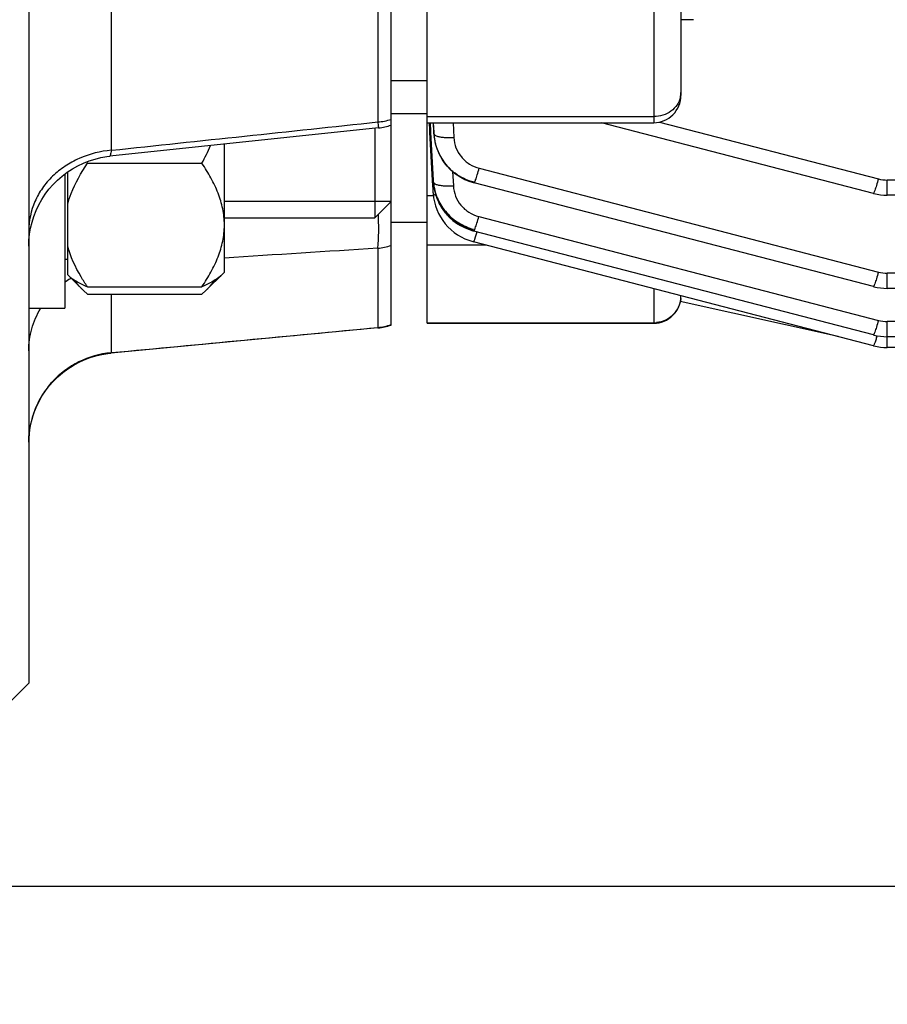
# Model space of a CAD drawing. Units: millimetres. Extents: x -2111 to 3532, y -395 to 3176.
# Drawn here: x 1844 to 1892, y 1270 to 1325 of the extents above; entities that cross this region are included whole.
import ezdxf

# ---------------------------------------------------------------- set-up
doc = ezdxf.new("R2010")
doc.units = ezdxf.units.MM
doc.header["$LTSCALE"] = 46.255
doc.header["$PDMODE"] = 3
doc.header["$PDSIZE"] = 0.3125
doc.layers.get('0').update_dxf_attribs({"linetype": 'CONTINUOUS'})
doc.layers.get('Defpoints').update_dxf_attribs({"linetype": 'CONTINUOUS'})
doc.layers.add('AM_5', color=3, linetype='CONTINUOUS', lineweight=25)
doc.layers.add('DETAILS', color=7, linetype='CONTINUOUS')
doc.styles.get("Standard").update_dxf_attribs({"font": 'txt', "width": 0.7})
doc.dimstyles.new('AM_DIN$0', dxfattribs={"dimtxt": 3.5, "dimasz": 2.5, "dimexe": 1, "dimexo": 1, "dimgap": 1.5, "dimtad": 1, "dimdsep": 46, "dimtxsty": 'STANDARD', "dimcen": 0, "dimclrd": 256, "dimclre": 256, "dimclrt": 2, "dimadec": 0, "dimazin": 2, "dimtp": 0.1, "dimtm": 0.1, "dimtfac": 0.71, "dimtdec": 3, "dimtmove": 0, "dimatfit": 3, "dimfxl": 1, "dimlwd": -1, "dimlwe": -1, "dimarcsym": 0})

# ---------------------------------------------------------------- blocks, each defined once
blk = doc.blocks.new('*D15')
at = {"layer": 'AM_5', "ltscale": 10, "transparency": 16777216}
for p, q in [((2091.878, 1377.529), (2091.878, 1048.923)), ((1245.878, 1308.299), (1245.878, 1048.923)), ((1275.878, 1049.923), (2061.878, 1049.923))]:
    blk.add_line(p, q, dxfattribs=at)
for points in [[(1275.878, 1054.923), (1275.878, 1044.923), (1245.878, 1049.923)], [(2061.878, 1054.923), (2061.878, 1044.923), (2091.878, 1049.923)]]:
    blk.add_solid(points, dxfattribs=at)
at = {"layer": 'Defpoints', "color": 0, "ltscale": 10, "transparency": 16777216}
for p in [(2091.878, 1378.529), (1245.878, 1309.299), (2091.878, 1049.923)]:
    blk.add_point(p, dxfattribs=at)
at = {"layer": 'AM_5', "color": 2, "ltscale": 10, "transparency": 16777216, "insert": (1668.878, 1082.423), "char_height": 35, "attachment_point": 5}
blk.add_mtext('835', dxfattribs=at)
blk = doc.blocks.new('*D25')
at = {"layer": 'AM_5', "ltscale": 10, "transparency": 16777216}
for p, q in [((1854.883, 2029.649), (2156.961, 2029.649)), ((2155.961, 1306.829), (2155.961, 1999.649)), ((1802.376, 1276.829), (2156.961, 1276.829))]:
    blk.add_line(p, q, dxfattribs=at)
for points in [[(2150.961, 1999.649), (2160.961, 1999.649), (2155.961, 2029.649)], [(2150.961, 1306.829), (2160.961, 1306.829), (2155.961, 1276.829)]]:
    blk.add_solid(points, dxfattribs=at)
at = {"layer": 'Defpoints', "color": 0, "ltscale": 10, "transparency": 16777216}
for p in [(1853.883, 2029.649), (2155.961, 2029.649), (1801.376, 1276.829)]:
    blk.add_point(p, dxfattribs=at)
at = {"layer": 'AM_5', "color": 2, "ltscale": 10, "transparency": 16777216, "insert": (2123.461, 1653.239), "char_height": 35, "attachment_point": 5, "rotation": 90}
blk.add_mtext('753', dxfattribs=at)
blk = doc.blocks.new('*D27')
at = {"layer": 'AM_5', "ltscale": 10, "transparency": 16777216}
for p, q in [((647.185, 3176.496), (2261.584, 3176.496)), ((2260.584, 1306.829), (2260.584, 3146.496)), ((1802.376, 1276.829), (2261.584, 1276.829))]:
    blk.add_line(p, q, dxfattribs=at)
for points in [[(2255.584, 3146.496), (2265.584, 3146.496), (2260.584, 3176.496)], [(2255.584, 1306.829), (2265.584, 1306.829), (2260.584, 1276.829)]]:
    blk.add_solid(points, dxfattribs=at)
at = {"layer": 'Defpoints', "color": 0, "ltscale": 10, "transparency": 16777216}
for p in [(646.185, 3176.496), (2260.584, 3176.496), (1801.376, 1276.829)]:
    blk.add_point(p, dxfattribs=at)
at = {"layer": 'AM_5', "color": 2, "ltscale": 10, "transparency": 16777216, "insert": (2228.084, 2226.662), "char_height": 35, "attachment_point": 5, "rotation": 90}
blk.add_mtext('1880', dxfattribs=at)

msp = doc.modelspace()

# ---------------------------------------------------------------- linework, layer by layer
at = {"color": 7, "linetype": 'Continuous'}
for p, q in [((1844.378, 1546.029), (1844.378, 1288.029)), ((1864.378, 1307.804), (1864.378, 1526.254)), ((1866.378, 1307.904), (1866.378, 1348.512)), ((1880.378, 1335.632), (1880.378, 1320.474)), ((1881.078, 1324.659), (1880.378, 1324.659)), ((1866.378, 1321.279), (1864.378, 1321.279)), ((1866.378, 1319.47), (1864.378, 1319.47)), ((1863.693, 1318.688), (1848.856, 1317.123)), ((1866.378, 1318.974), (1878.878, 1318.974)), ((1866.521, 1318.569), (1866.5, 1318.98)), ((1866.582, 1318.449), (1866.555, 1318.983)), ((1891.005, 1315.072), (1876.003, 1318.974)), ((1866.528, 1318.446), (1866.521, 1318.569)), ((1866.668, 1315.781), (1866.528, 1318.446)), ((1866.715, 1315.785), (1866.582, 1318.449)), ((1866.733, 1318.457), (1866.735, 1318.417)), ((1866.735, 1318.417), (1866.748, 1318.268)), ((1866.749, 1318.268), (1866.749, 1318.266)), ((1866.757, 1318.186), (1866.775, 1318.058)), ((1866.759, 1318.177), (1866.758, 1318.186)), ((1866.775, 1318.058), (1866.822, 1317.826)), ((1855.178, 1310.731), (1855.178, 1317.79)), ((1866.822, 1317.826), (1866.888, 1317.598)), ((1866.888, 1317.598), (1866.972, 1317.375)), ((1848.855, 1317.122), (1848.855, 1317.122)), ((1866.972, 1317.375), (1867.074, 1317.159)), ((1847.616, 1316.731), (1853.941, 1316.731)), ((1846.378, 1316.141), (1846.378, 1308.731)), ((1846.528, 1310.581), (1846.528, 1316.251)), ((1866.672, 1315.691), (1866.668, 1315.781)), ((1866.677, 1315.602), (1866.672, 1315.691)), ((1866.699, 1315.185), (1866.677, 1315.602)), ((1866.72, 1315.694), (1866.715, 1315.785)), ((1866.724, 1315.607), (1866.744, 1315.432)), ((1866.725, 1315.604), (1866.725, 1315.607)), ((1866.744, 1315.432), (1866.787, 1315.203)), ((1868.905, 1315.676), (1868.97, 1315.658)), ((1891.005, 1309.927), (1868.97, 1315.658)), ((1868.97, 1315.658), (1868.97, 1315.658)), ((1866.703, 1315.096), (1866.699, 1315.185)), ((1866.702, 1315.096), (1866.706, 1315.042)), ((1866.787, 1315.203), (1866.85, 1314.975)), ((1866.85, 1314.975), (1866.931, 1314.75)), ((1891.005, 1315.072), (1891.004, 1315.072)), ((1903.318, 1314.974), (1891.773, 1314.974)), ((1864.378, 1314.631), (1855.178, 1314.631)), ((1855.178, 1313.731), (1863.478, 1313.731)), ((1866.378, 1313.47), (1864.378, 1313.47)), ((1868.884, 1313.013), (1868.946, 1312.996)), ((1891.005, 1307.258), (1868.946, 1312.995)), ((1868.946, 1312.995), (1868.946, 1312.995)), ((1868.884, 1312.415), (1868.929, 1312.403)), ((1891.005, 1306.661), (1868.929, 1312.403)), ((1868.929, 1312.403), (1868.929, 1312.403)), ((1846.528, 1311.431), (1846.378, 1311.431)), ((1847.431, 1309.678), (1846.528, 1310.581)), ((1855.178, 1310.731), (1854.124, 1309.677)), ((1847.616, 1309.92), (1853.941, 1309.92)), ((1891.005, 1309.927), (1891.004, 1309.927)), ((1847.616, 1309.502), (1847.404, 1309.704)), ((1847.616, 1309.502), (1853.941, 1309.502)), ((1853.941, 1309.502), (1854.152, 1309.704)), ((1880.378, 1309.425), (1880.378, 1309.404)), ((2038.748, 1309.829), (1891.773, 1309.829)), ((1889.055, 1307.168), (1880.347, 1309.103)), ((1844.378, 1308.731), (1846.378, 1308.731)), ((1866.378, 1307.904), (1878.878, 1307.904)), ((1863.642, 1307.645), (1848.912, 1306.257)), ((1891.005, 1307.258), (1891.004, 1307.258)), ((2038.753, 1307.16), (1891.773, 1307.16)), ((1891.005, 1306.661), (1891.004, 1306.661)), ((2038.756, 1306.563), (1891.773, 1306.563)), ((1844.378, 1288.029), (1843.378, 1287.029))]:
    msp.add_line(p, q, dxfattribs=at)
at = {"color": 9, "linetype": 'Continuous'}
for p, q in [((1878.878, 1335.709), (1878.878, 1318.974)), ((1863.64, 1329.877), (1863.64, 1319.013)), ((1848.942, 1317.452), (1848.942, 1329.429)), ((1866.378, 1319.309), (1878.878, 1319.309)), ((1866.709, 1318.974), (1866.734, 1318.454)), ((1866.74, 1318.457), (1866.716, 1318.974)), ((1867.804, 1318.974), (1867.842, 1318.153)), ((1879.205, 1319.011), (1891.281, 1315.871)), ((1866.734, 1318.454), (1866.744, 1318.364)), ((1866.744, 1318.364), (1866.74, 1318.457)), ((1869.247, 1316.456), (1891.281, 1310.726)), ((1867.777, 1316.279), (1867.817, 1315.485)), ((1903.289, 1315.808), (1891.773, 1315.808)), ((1891.773, 1314.974), (1891.773, 1315.808)), ((1866.717, 1314.945), (1866.378, 1314.945)), ((1869.223, 1313.794), (1891.281, 1308.057)), ((1869.641, 1312.217), (1866.378, 1312.217)), ((1863.64, 1312.044), (1863.64, 1307.668)), ((2038.748, 1310.663), (1891.773, 1310.663)), ((1891.773, 1309.829), (1891.773, 1310.663)), ((1848.942, 1306.28), (1848.942, 1309.502)), ((1878.878, 1309.815), (1878.878, 1307.904)), ((1866.378, 1307.928), (1878.878, 1307.928)), ((2038.753, 1307.994), (1891.773, 1307.994)), ((1891.773, 1306.563), (1891.773, 1307.994)), ((1891.211, 1307.213), (1891.207, 1307.199))]:
    msp.add_line(p, q, dxfattribs=at)
at = {"color": 7, "linetype": 'Continuous'}
for points in [[(1844.423, 1312.816), (1844.479, 1313.147), (1844.558, 1313.476), (1844.659, 1313.801), (1844.782, 1314.12), (1844.928, 1314.432), (1845.095, 1314.733), (1845.283, 1315.023), (1845.492, 1315.299), (1845.721, 1315.559), (1845.967, 1315.803), (1846.229, 1316.029), (1846.506, 1316.237), (1846.794, 1316.425), (1847.094, 1316.592), (1847.402, 1316.739), (1847.718, 1316.864), (1848.039, 1316.966), (1848.363, 1317.046), (1848.689, 1317.104), (1848.855, 1317.124)], [(1867.074, 1317.159), (1867.193, 1316.952), (1867.329, 1316.754), (1867.481, 1316.567), (1867.648, 1316.393), (1867.829, 1316.233), (1868.024, 1316.089), (1868.23, 1315.96), (1868.447, 1315.847), (1868.672, 1315.752), (1868.905, 1315.676)], [(1866.706, 1315.042), (1866.73, 1314.823), (1866.772, 1314.605), (1866.831, 1314.389), (1866.907, 1314.176), (1866.999, 1313.969), (1867.108, 1313.769), (1867.231, 1313.577), (1867.37, 1313.394), (1867.522, 1313.222), (1867.688, 1313.063), (1867.866, 1312.918), (1868.055, 1312.787), (1868.252, 1312.67), (1868.457, 1312.569), (1868.668, 1312.484), (1868.884, 1312.415)], [(1891.005, 1315.073), (1891.026, 1315.067), (1891.208, 1315.027), (1891.393, 1314.998), (1891.579, 1314.981), (1891.773, 1314.974)], [(1866.931, 1314.75), (1867.031, 1314.531), (1867.15, 1314.318), (1867.287, 1314.114), (1867.441, 1313.922), (1867.611, 1313.743), (1867.797, 1313.578), (1867.995, 1313.43), (1868.205, 1313.298), (1868.425, 1313.184), (1868.651, 1313.089), (1868.884, 1313.013)], [(1844.378, 1312.154), (1844.389, 1312.484), (1844.423, 1312.816)], [(1891.005, 1309.928), (1891.026, 1309.922), (1891.208, 1309.882), (1891.393, 1309.853), (1891.579, 1309.835), (1891.773, 1309.829)], [(1891.005, 1307.259), (1891.026, 1307.253), (1891.208, 1307.213), (1891.393, 1307.184), (1891.579, 1307.167), (1891.773, 1307.161)], [(1891.005, 1306.662), (1891.026, 1306.656), (1891.208, 1306.616), (1891.393, 1306.587), (1891.579, 1306.57), (1891.773, 1306.563)], [(1844.38, 1301.333), (1844.39, 1301.612), (1844.424, 1301.946), (1844.481, 1302.279), (1844.56, 1302.61), (1844.663, 1302.938), (1844.788, 1303.259), (1844.935, 1303.572), (1845.105, 1303.876), (1845.296, 1304.167), (1845.508, 1304.444), (1845.739, 1304.705), (1845.989, 1304.949), (1846.255, 1305.176), (1846.535, 1305.383), (1846.827, 1305.57), (1847.13, 1305.736), (1847.442, 1305.882), (1847.762, 1306.005), (1848.086, 1306.106), (1848.414, 1306.183), (1848.744, 1306.238), (1848.911, 1306.257)]]:
    msp.add_lwpolyline(points, dxfattribs=at)
for centre, radius, start, end in [((1878.878, 1320.474), 1.5, 270, 0.0001), ((1863.376, 1321.681), 3.01, 276.0446, 289.4482), ((1869.423, 1318.489), 2.683, 182.6829, 184.7918), ((1869.458, 1318.492), 2.718, 184.791, 186.4747), ((1869.481, 1318.495), 2.741, 186.6554, 187.2276), ((1869.489, 1318.496), 2.749, 187.2275, 187.4643), ((1869.518, 1318.5), 2.779, 187.4696, 190.5747), ((1869.566, 1318.509), 2.827, 190.5735, 193.2538), ((1869.598, 1318.516), 2.86, 193.2518, 194.9332), ((1869.63, 1318.525), 2.893, 194.9359, 198.0644), ((1869.655, 1318.533), 2.92, 198.0618, 199.5032), ((1869.675, 1318.54), 2.941, 199.5049, 202.5117), ((1869.69, 1318.546), 2.957, 202.5105, 204.4741), ((1869.698, 1318.55), 2.966, 204.474, 206.5982), ((1869.701, 1318.551), 2.969, 206.5981, 210.0238), ((1869.698, 1318.55), 2.966, 210.0243, 210.3951), ((1861.926, 1324.233), 16.157, 207.3621, 207.6671), ((1869.419, 1315.829), 2.703, 182.8774, 183.6454), ((1869.433, 1315.83), 2.718, 183.6457, 184.7126), ((1869.459, 1315.832), 2.744, 184.777, 186.9032), ((1869.481, 1315.835), 2.766, 186.9015, 187.7019), ((1869.509, 1315.839), 2.794, 187.7058, 190.7064), ((1869.543, 1315.845), 2.828, 190.7043, 192.6281), ((1869.57, 1315.851), 2.856, 192.6288, 194.9845), ((1869.596, 1315.858), 2.883, 194.9844, 197.3099), ((1869.618, 1315.865), 2.907, 197.3101, 199.7816), ((1869.635, 1315.871), 2.924, 199.7811, 201.7795), ((1869.649, 1315.877), 2.94, 201.7807, 205.3262), ((1869.656, 1315.88), 2.947, 205.3251, 206.0226), ((1869.681, 1315.893), 2.965, 254.9853, 255.475), ((1878.878, 1309.404), 1.5, 270, 0.0009), ((1863.376, 1310.644), 3.012, 275.4241, 289.4441)]:
    msp.add_arc(centre, radius, start, end, dxfattribs=at)
at = {"color": 9, "linetype": 'Continuous'}
for centre, radius, start, end in [((1879.184, 1320.642), 1.194, 347.4581, 359.9628), ((1863.382, 1322.336), 3.333, 274.434, 287.3927), ((1869.562, 1318.588), 2.832, 182.7154, 184.5464), ((1869.582, 1318.589), 2.852, 184.5466, 186.4712), ((1891.774, 1317.769), 1.962, 255.458, 269.9777), ((1867.082, 1316.533), 2.095, 338.4539, 339.8765), ((1867.057, 1313.871), 2.095, 338.4539, 339.8765), ((1858.725, 1316.036), 10.857, 342.8639, 343.4376), ((1863.379, 1315.173), 3.14, 274.7711, 288.5664), ((1891.774, 1312.624), 1.962, 255.458, 269.9777), ((1849.363, 1305.949), 5.166, 121.4715, 125.2701), ((1849.384, 1305.915), 5.205, 121.3119, 121.4761), ((1849.387, 1305.91), 5.211, 120.7784, 121.3119), ((1878.901, 1309.416), 1.477, 354.3385, 359.5194), ((1878.911, 1309.416), 1.467, 359.5243, 359.9999), ((1863.376, 1310.689), 3.032, 274.9855, 289.2965), ((1878.878, 1309.441), 1.513, 270.0065, 275.7322), ((1891.774, 1309.956), 1.962, 255.458, 269.9777), ((1880.8, 1310.295), 10.857, 342.8647, 343.4368), ((1849.353, 1301.55), 4.748, 94.9654, 95.3657)]:
    msp.add_arc(centre, radius, start, end, dxfattribs=at)
for points, knots in [([(1880.35, 1320.383), (1880.316, 1320.232), (1880.186, 1319.936), (1879.841, 1319.586), (1879.388, 1319.36), (1879.049, 1319.309), (1878.878, 1319.309)], [0, 0, 0, 0, 0.237, 0.48293, 0.73845, 1, 1, 1, 1]), ([(1863.64, 1319.014), (1863.646, 1318.967), (1863.655, 1318.901), (1863.667, 1318.82), (1863.674, 1318.773), (1863.68, 1318.738), (1863.685, 1318.71), (1863.689, 1318.698), (1863.692, 1318.688), (1863.693, 1318.688)], [0, 0, 0, 0, 0.431676, 0.603257, 0.744518, 0.855002, 0.934358, 0.982454, 1, 1, 1, 1]), ([(1866.743, 1318.364), (1866.744, 1318.356), (1866.755, 1318.321), (1866.787, 1318.296), (1866.812, 1318.281)], [0, 0, 0, 0, 0.204179, 1, 1, 1, 1]), ([(1866.812, 1318.281), (1866.819, 1318.277), (1866.855, 1318.257), (1866.892, 1318.243), (1866.922, 1318.233)], [0, 0, 0, 0, 0.218318, 1, 1, 1, 1]), ([(1866.922, 1318.233), (1866.979, 1318.214), (1867.112, 1318.185), (1867.418, 1318.148), (1867.668, 1318.145), (1867.842, 1318.153)], [0, 0, 0, 0, 0.195153, 0.436347, 1, 1, 1, 1]), ([(1867.842, 1318.153), (1867.851, 1317.96), (1867.933, 1317.572), (1868.236, 1317.06), (1868.686, 1316.665), (1869.056, 1316.506), (1869.247, 1316.456)], [0, 0, 0, 0, 0.247146, 0.49585, 0.746852, 1, 1, 1, 1]), ([(1848.942, 1317.452), (1848.335, 1317.404), (1847.431, 1317.173), (1846.372, 1316.595), (1845.678, 1316.044), (1845.112, 1315.383), (1844.562, 1314.4), (1844.378, 1313.556), (1844.378, 1313.004)], [0, 0, 0, 0, 0.262175, 0.391169, 0.51758, 0.641235, 0.762692, 1, 1, 1, 1]), ([(1848.942, 1317.452), (1848.932, 1317.404), (1848.914, 1317.323), (1848.892, 1317.23), (1848.877, 1317.175), (1848.868, 1317.148), (1848.862, 1317.133), (1848.857, 1317.124), (1848.855, 1317.124)], [0, 0, 0, 0, 0.424825, 0.733899, 0.84446, 0.925465, 0.976932, 1, 1, 1, 1]), ([(1869.049, 1315.813), (1869.082, 1315.904), (1869.151, 1316.117), (1869.213, 1316.333), (1869.247, 1316.456)], [0, 0, 0, 0, 0.431597, 1, 1, 1, 1]), ([(1891.281, 1315.871), (1891.247, 1315.748), (1891.185, 1315.532), (1891.116, 1315.318), (1891.083, 1315.227)], [0, 0, 0, 0, 0.568404, 1, 1, 1, 1]), ([(1866.719, 1315.694), (1866.719, 1315.685), (1866.733, 1315.641), (1866.776, 1315.615), (1866.808, 1315.598)], [0, 0, 0, 0, 0.1958, 1, 1, 1, 1]), ([(1866.808, 1315.598), (1866.815, 1315.594), (1866.849, 1315.578), (1866.885, 1315.565), (1866.912, 1315.557)], [0, 0, 0, 0, 0.223164, 1, 1, 1, 1]), ([(1866.912, 1315.557), (1866.97, 1315.539), (1867.101, 1315.512), (1867.403, 1315.478), (1867.647, 1315.477), (1867.817, 1315.485)], [0, 0, 0, 0, 0.197924, 0.439577, 1, 1, 1, 1]), ([(1867.817, 1315.485), (1867.827, 1315.292), (1867.91, 1314.905), (1868.213, 1314.396), (1868.663, 1314.003), (1869.031, 1313.844), (1869.223, 1313.794)], [0, 0, 0, 0, 0.247148, 0.495857, 0.746859, 1, 1, 1, 1]), ([(1868.971, 1315.658), (1868.974, 1315.657), (1868.984, 1315.667), (1868.996, 1315.686), (1869.013, 1315.721), (1869.024, 1315.748), (1869.03, 1315.764)], [0, 0, 0, 0, 0.089407, 0.280351, 0.583598, 1, 1, 1, 1]), ([(1866.702, 1315.096), (1866.703, 1315.088), (1866.716, 1315.044), (1866.758, 1315.017), (1866.789, 1315)], [0, 0, 0, 0, 0.19685, 1, 1, 1, 1]), ([(1866.789, 1315), (1866.794, 1314.998), (1866.814, 1314.988), (1866.834, 1314.98), (1866.85, 1314.974)], [0, 0, 0, 0, 0.232033, 1, 1, 1, 1]), ([(1891.083, 1315.227), (1891.074, 1315.204), (1891.059, 1315.165), (1891.037, 1315.114), (1891.022, 1315.087), (1891.009, 1315.072), (1891.005, 1315.073)], [0, 0, 0, 0, 0.420169, 0.726136, 0.916837, 1, 1, 1, 1]), ([(1863.64, 1312.045), (1863.658, 1312.14), (1863.681, 1312.38), (1863.697, 1312.8), (1863.697, 1313.333), (1863.687, 1313.722), (1863.68, 1313.931)], [0, 0, 0, 0, 0.154712, 0.381207, 0.668002, 1, 1, 1, 1]), ([(1869.024, 1313.15), (1869.057, 1313.241), (1869.126, 1313.455), (1869.189, 1313.671), (1869.223, 1313.794)], [0, 0, 0, 0, 0.431598, 1, 1, 1, 1]), ([(1868.946, 1312.996), (1868.949, 1312.995), (1868.96, 1313.005), (1868.971, 1313.024), (1868.988, 1313.058), (1868.999, 1313.086), (1869.005, 1313.102)], [0, 0, 0, 0, 0.089405, 0.280347, 0.583594, 1, 1, 1, 1]), ([(1869.008, 1312.557), (1869.015, 1312.577), (1869.048, 1312.669), (1869.077, 1312.763), (1869.1, 1312.837)], [0, 0, 0, 0, 0.21112, 1, 1, 1, 1]), ([(1868.929, 1312.403), (1868.934, 1312.402), (1868.947, 1312.417), (1868.962, 1312.444), (1868.984, 1312.495), (1868.999, 1312.534), (1869.008, 1312.557)], [0, 0, 0, 0, 0.083147, 0.273834, 0.579804, 1, 1, 1, 1]), ([(1891.281, 1310.726), (1891.247, 1310.603), (1891.185, 1310.387), (1891.116, 1310.173), (1891.083, 1310.082)], [0, 0, 0, 0, 0.568404, 1, 1, 1, 1]), ([(1891.083, 1310.082), (1891.074, 1310.059), (1891.059, 1310.02), (1891.037, 1309.969), (1891.022, 1309.942), (1891.009, 1309.926), (1891.005, 1309.928)], [0, 0, 0, 0, 0.420171, 0.726138, 0.916838, 1, 1, 1, 1]), ([(1880.371, 1309.27), (1880.354, 1309.102), (1880.261, 1308.767), (1879.961, 1308.344), (1879.535, 1308.045), (1879.199, 1307.953), (1879.029, 1307.936)], [0, 0, 0, 0, 0.24912, 0.498741, 0.749078, 1, 1, 1, 1]), ([(1844.378, 1306.374), (1844.378, 1306.784), (1844.495, 1307.611), (1844.825, 1308.376), (1845.037, 1308.731)], [0, 0, 0, 0, 0.498374, 1, 1, 1, 1]), ([(1891.281, 1308.057), (1891.247, 1307.934), (1891.185, 1307.718), (1891.116, 1307.504), (1891.083, 1307.413)], [0, 0, 0, 0, 0.568404, 1, 1, 1, 1]), ([(1863.64, 1307.668), (1863.641, 1307.665), (1863.646, 1307.657), (1863.654, 1307.646), (1863.66, 1307.647)], [0, 0, 0, 0, 0.37051, 1, 1, 1, 1]), ([(1891.083, 1307.413), (1891.074, 1307.39), (1891.059, 1307.351), (1891.037, 1307.3), (1891.022, 1307.273), (1891.009, 1307.258), (1891.005, 1307.259)], [0, 0, 0, 0, 0.420174, 0.726141, 0.916839, 1, 1, 1, 1]), ([(1891.083, 1306.816), (1891.074, 1306.793), (1891.059, 1306.754), (1891.037, 1306.703), (1891.022, 1306.676), (1891.009, 1306.661), (1891.005, 1306.662)], [0, 0, 0, 0, 0.420178, 0.726146, 0.916842, 1, 1, 1, 1]), ([(1891.175, 1307.096), (1891.167, 1307.069), (1891.138, 1306.975), (1891.107, 1306.882), (1891.083, 1306.816)], [0, 0, 0, 0, 0.286323, 1, 1, 1, 1]), ([(1848.909, 1306.277), (1848.301, 1306.22), (1847.394, 1305.953), (1846.349, 1305.31), (1845.661, 1304.695), (1845.101, 1303.961), (1844.556, 1302.866), (1844.378, 1301.942), (1844.378, 1301.333)], [0, 0, 0, 0, 0.250207, 0.375727, 0.500925, 0.625865, 0.750924, 1, 1, 1, 1]), ([(1848.942, 1306.28), (1848.94, 1306.276), (1848.931, 1306.267), (1848.92, 1306.257), (1848.911, 1306.257)], [0, 0, 0, 0, 0.324806, 1, 1, 1, 1])]:
    msp.add_open_spline(points, degree=3, knots=knots, dxfattribs=at)
for points in [[(1848.942, 1317.452), (1853.842, 1317.972), (1858.741, 1318.493), (1863.64, 1319.014)], [(1863.64, 1312.045), (1860.819, 1311.864), (1857.999, 1311.684), (1855.178, 1311.504)], [(1848.942, 1306.28), (1853.842, 1306.743), (1858.741, 1307.205), (1863.64, 1307.668)]]:
    msp.add_open_spline(points, degree=3, dxfattribs=at)
at = {"color": 7, "linetype": 'Continuous'}
msp.add_open_spline([(1853.941, 1316.731), (1854.108, 1317.05), (1854.265, 1317.375), (1854.407, 1317.706)], degree=3, dxfattribs=at)
for points, knots in [([(1868.963, 1315.685), (1868.587, 1315.782), (1868.043, 1316.041), (1867.467, 1316.566), (1867.238, 1316.882), (1867.14, 1317.049)], [0, 0, 0, 0, 0.500651, 0.750696, 1, 1, 1, 1]), ([(1846.528, 1314.473), (1846.58, 1314.671), (1846.839, 1315.47), (1847.26, 1316.207), (1847.616, 1316.731)], [0, 0, 0, 0, 0.244252, 1, 1, 1, 1]), ([(1855.178, 1313.326), (1855.178, 1313.623), (1855.115, 1314.223), (1854.85, 1315.096), (1854.45, 1315.936), (1854.118, 1316.469), (1853.941, 1316.731)], [0, 0, 0, 0, 0.242433, 0.48888, 0.741384, 1, 1, 1, 1]), ([(1866.732, 1315.557), (1866.769, 1315.271), (1866.931, 1314.705), (1867.418, 1313.967), (1868.102, 1313.402), (1868.649, 1313.166), (1868.932, 1313.092)], [0, 0, 0, 0, 0.24758, 0.49672, 0.74818, 1, 1, 1, 1]), ([(1868.913, 1313.029), (1868.505, 1313.139), (1867.919, 1313.437), (1867.324, 1314.04), (1867.099, 1314.399), (1867.007, 1314.587)], [0, 0, 0, 0, 0.501441, 0.751516, 1, 1, 1, 1]), ([(1853.941, 1309.92), (1854.118, 1310.183), (1854.45, 1310.715), (1854.85, 1311.555), (1855.115, 1312.428), (1855.178, 1313.029), (1855.178, 1313.326)], [0, 0, 0, 0, 0.258575, 0.511077, 0.75755, 1, 1, 1, 1]), ([(1847.616, 1309.92), (1847.495, 1310.098), (1847.044, 1310.803), (1846.684, 1311.576), (1846.528, 1312.178)], [0, 0, 0, 0, 0.256538, 1, 1, 1, 1]), ([(1846.573, 1310.536), (1846.631, 1310.478), (1846.771, 1310.364), (1847.115, 1310.149), (1847.408, 1310.011), (1847.616, 1309.92)], [0, 0, 0, 0, 0.20369, 0.440674, 1, 1, 1, 1]), ([(1854.983, 1310.535), (1854.925, 1310.477), (1854.785, 1310.364), (1854.442, 1310.148), (1854.149, 1310.01), (1853.941, 1309.92)], [0, 0, 0, 0, 0.203699, 0.440722, 1, 1, 1, 1]), ([(1847.405, 1309.704), (1847.357, 1309.751), (1847.177, 1309.936), (1847.008, 1310.133), (1846.894, 1310.287)], [0, 0, 0, 0, 0.25813, 1, 1, 1, 1]), ([(1854.151, 1309.704), (1854.199, 1309.751), (1854.38, 1309.937), (1854.549, 1310.134), (1854.664, 1310.289)], [0, 0, 0, 0, 0.258189, 1, 1, 1, 1])]:
    msp.add_open_spline(points, degree=3, knots=knots, dxfattribs=at)
at = {"layer": 'DETAILS', "color": 7, "linetype": 'Continuous'}
for p, q in [((1863.478, 1318.665), (1863.478, 1313.731)), ((1864.378, 1314.631), (1864.378, 1318.842)), ((1864.378, 1314.631), (1863.478, 1313.731))]:
    msp.add_line(p, q, dxfattribs=at)

# ---------------------------------------------------------------- dimensions: what is measured, and where the dimension line sits
at = {"layer": 'AM_5', "ltscale": 10}
dim = msp.add_linear_dim(base=(2260.584, 3176.496), p1=(1801.376, 1276.829), p2=(646.185, 3176.496), angle=90, text='1880', dimstyle='AM_DIN$0', override={"dimtxt": 35, "dimasz": 30, "dimgap": 15, "dimsah": 1}, dxfattribs=at)
dim.commit()
dim.dimension.update_dxf_attribs({"geometry": '*D27', "text_midpoint": (2228.084, 2226.662)})
dim = msp.add_linear_dim(base=(2155.961, 2029.649), p1=(1801.376, 1276.829), p2=(1853.883, 2029.649), angle=90, text='753', dimstyle='AM_DIN$0', override={"dimtxt": 35, "dimasz": 30, "dimgap": 15, "dimsah": 1}, dxfattribs=at)
dim.commit()
dim.dimension.update_dxf_attribs({"geometry": '*D25', "text_midpoint": (2155.961, 1653.239), "dimtype": 160})
dim = msp.add_linear_dim(base=(2091.878, 1049.923), p1=(1245.878, 1309.299), p2=(2091.878, 1378.529), text='835', dimstyle='AM_DIN$0', override={"dimtxt": 35, "dimasz": 30, "dimgap": 15, "dimsah": 1}, dxfattribs=at)
dim.commit()
dim.dimension.update_dxf_attribs({"geometry": '*D15', "text_midpoint": (1668.878, 1082.423)})

doc.saveas('drawing.dxf')
